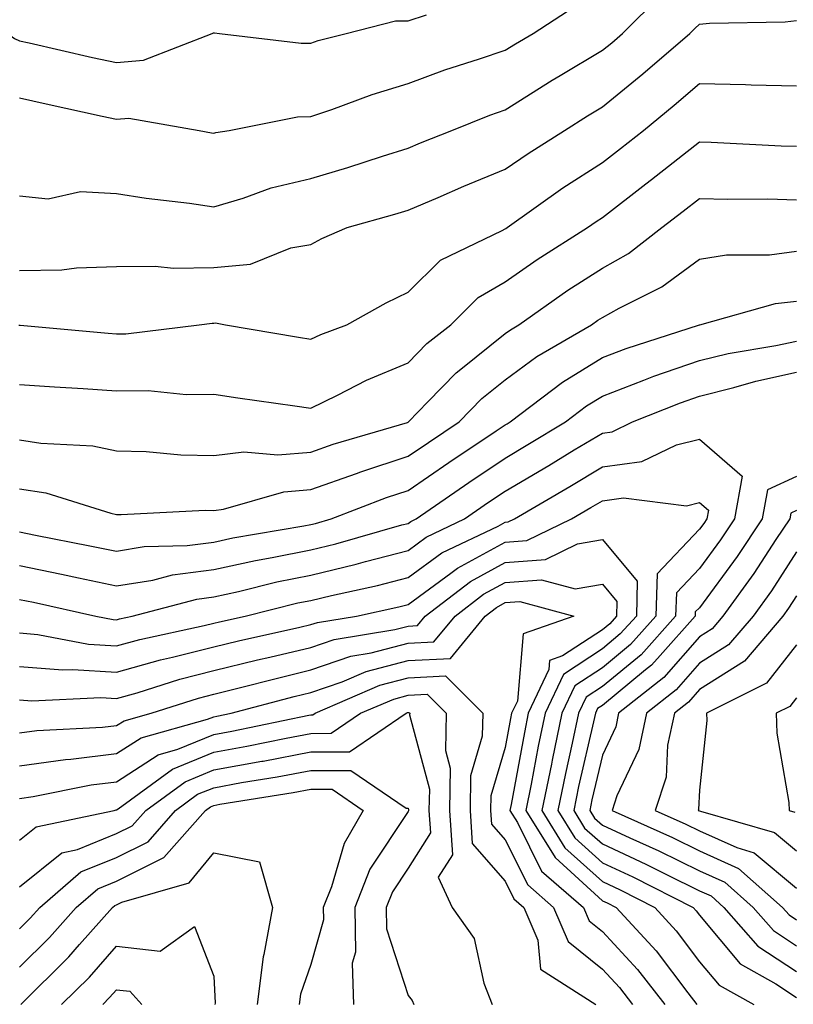
# Model space of a CAD drawing. Units: inches. Extents: x 1042403 to 1043838, y 7226618 to 7229258.
# Drawn here: x 1043498 to 1043578, y 7227242 to 7227343 of the extents above; entities that cross this region are included whole.
import ezdxf

# ---------------------------------------------------------------- set-up
doc = ezdxf.new("R2010")
doc.units = ezdxf.units.IN
doc.header["$MEASUREMENT"] = 0
doc.layers.add('Contour_10427226', color=7, linetype='Continuous', true_color=0xed8da4)

msp = doc.modelspace()

# ---------------------------------------------------------------- linework, layer by layer
at = {"layer": 'Contour_10427226'}
for points in [[(1043492.33, 7227346.2, 2851), (1043496.8, 7227341.92, 2851), (1043497.52, 7227341.39, 2851), (1043498.05, 7227341.16, 2851), (1043499.03, 7227340.94, 2851), (1043505.57, 7227339.44, 2851), (1043508.05, 7227338.91, 2851), (1043510.82, 7227339.15, 2851), (1043517.89, 7227341.92, 2851), (1043518.01, 7227341.96, 2851), (1043518.05, 7227341.98, 2851), (1043518.11, 7227341.98, 2851), (1043518.64, 7227341.92, 2851), (1043527.03, 7227340.9, 2851), (1043528.05, 7227340.92, 2851), (1043528.79, 7227341.18, 2851), (1043531.68, 7227341.92, 2851), (1043536.76, 7227343.21, 2851), (1043538.05, 7227343.21, 2851), (1043539.94, 7227343.81, 2851)], [(1043498.05, 7227325.2, 2849), (1043501, 7227324.87, 2849), (1043504.32, 7227325.65, 2849), (1043508.05, 7227325.44, 2849), (1043511.08, 7227324.95, 2849), (1043515.55, 7227324.42, 2849), (1043518.05, 7227324.07, 2849), (1043521.08, 7227324.95, 2849), (1043523.95, 7227326.02, 2849), (1043528.05, 7227326.98, 2849), (1043531.86, 7227328.11, 2849), (1043535.41, 7227329.28, 2849), (1043538.05, 7227330.1, 2849), (1043539.32, 7227330.65, 2849), (1043542.54, 7227331.92, 2849), (1043546.47, 7227333.5, 2849), (1043548.05, 7227334.05, 2849), (1043552.87, 7227337.1, 2849), (1043553.71, 7227337.58, 2849), (1043558.05, 7227340.18, 2849), (1043559.01, 7227340.96, 2849), (1043560.12, 7227341.92, 2849), (1043564.09, 7227345.88, 2849)], [(1043498.05, 7227335.28, 2850), (1043500.78, 7227334.65, 2850), (1043506.57, 7227333.4, 2850), (1043508.05, 7227333.07, 2850), (1043509.32, 7227333.19, 2850), (1043516.53, 7227331.92, 2850), (1043517.82, 7227331.69, 2850), (1043518.05, 7227331.65, 2850), (1043518.26, 7227331.71, 2850), (1043519.63, 7227331.92, 2850), (1043526.66, 7227333.31, 2850), (1043528.05, 7227333.35, 2850), (1043530.2, 7227334.07, 2850), (1043534.34, 7227335.63, 2850), (1043538.05, 7227336.74, 2850), (1043541.82, 7227338.15, 2850), (1043545.41, 7227339.28, 2850), (1043548.05, 7227340.18, 2850), (1043549.12, 7227340.85, 2850), (1043550.92, 7227341.92, 2850), (1043555.24, 7227344.73, 2850)], [(1043498.05, 7227317.49, 2848), (1043502.41, 7227317.56, 2848), (1043503.91, 7227317.78, 2848), (1043508.05, 7227317.9, 2848), (1043512.03, 7227317.94, 2848), (1043513.89, 7227317.76, 2848), (1043518.05, 7227317.82, 2848), (1043521.82, 7227318.15, 2848), (1043525.98, 7227319.85, 2848), (1043528.05, 7227320.18, 2848), (1043529.18, 7227320.79, 2848), (1043531.78, 7227321.92, 2848), (1043536.68, 7227323.29, 2848), (1043538.05, 7227323.72, 2848), (1043541.16, 7227325.03, 2848), (1043543.79, 7227326.18, 2848), (1043548.05, 7227327.92, 2848), (1043550.41, 7227329.56, 2848), (1043554.16, 7227331.92, 2848), (1043556.53, 7227333.44, 2848), (1043558.05, 7227334.34, 2848), (1043562.21, 7227337.76, 2848), (1043567.07, 7227341.92, 2848), (1043567.56, 7227342.41, 2848), (1043568.05, 7227342.86, 2848), (1043569.09, 7227342.96, 2848), (1043576.86, 7227343.11, 2848), (1043578.05, 7227343.23, 2848)], [(1043497.99, 7227311.86, 2847), (1043498.11, 7227311.86, 2847), (1043507.17, 7227311.04, 2847), (1043508.05, 7227310.98, 2847), (1043508.99, 7227310.98, 2847), (1043516.53, 7227311.92, 2847), (1043517.89, 7227312.08, 2847), (1043518.05, 7227312.08, 2847), (1043518.23, 7227312.1, 2847), (1043519.26, 7227311.92, 2847), (1043526.76, 7227310.63, 2847), (1043528.05, 7227310.42, 2847), (1043529.07, 7227310.9, 2847), (1043531.74, 7227311.92, 2847), (1043535.78, 7227314.19, 2847), (1043538.05, 7227315.26, 2847), (1043541.39, 7227318.58, 2847), (1043547.74, 7227321.61, 2847), (1043548.05, 7227321.78, 2847), (1043548.13, 7227321.84, 2847), (1043548.25, 7227321.92, 2847), (1043553.97, 7227326, 2847), (1043558.05, 7227328.62, 2847), (1043559.92, 7227330.05, 2847), (1043562.27, 7227331.92, 2847), (1043565.45, 7227334.52, 2847), (1043568.05, 7227336.74, 2847), (1043572.78, 7227336.65, 2847), (1043573.36, 7227336.61, 2847), (1043578.05, 7227336.51, 2847)], [(1043498.05, 7227305.77, 2846), (1043501.64, 7227305.51, 2846), (1043504.61, 7227305.36, 2846), (1043508.05, 7227305.12, 2846), (1043511.29, 7227305.16, 2846), (1043515.22, 7227304.75, 2846), (1043518.05, 7227304.77, 2846), (1043520.51, 7227304.38, 2846), (1043526.39, 7227303.58, 2846), (1043528.05, 7227303.33, 2846), (1043530.78, 7227304.65, 2846), (1043533.77, 7227306.2, 2846), (1043538.05, 7227307.99, 2846), (1043539.98, 7227309.99, 2846), (1043542.46, 7227311.92, 2846), (1043545.26, 7227314.71, 2846), (1043548.05, 7227316.33, 2846), (1043551.35, 7227318.62, 2846), (1043556.53, 7227321.92, 2846), (1043557.42, 7227322.55, 2846), (1043558.05, 7227322.96, 2846), (1043562.54, 7227326.41, 2846), (1043563.11, 7227326.86, 2846), (1043568.05, 7227330.75, 2846), (1043569.24, 7227330.73, 2846), (1043576.47, 7227330.34, 2846), (1043578.05, 7227330.3, 2846)], [(1043498.05, 7227300.06, 2845), (1043500.26, 7227299.71, 2845), (1043505.59, 7227299.46, 2845), (1043508.05, 7227298.95, 2845), (1043511.1, 7227298.87, 2845), (1043514.65, 7227298.52, 2845), (1043518.05, 7227298.46, 2845), (1043521.14, 7227298.83, 2845), (1043524.65, 7227298.52, 2845), (1043528.05, 7227298.81, 2845), (1043530.34, 7227299.63, 2845), (1043537.99, 7227301.86, 2845), (1043538.05, 7227301.88, 2845), (1043538.07, 7227301.9, 2845), (1043538.11, 7227301.92, 2845), (1043540.1, 7227303.97, 2845), (1043542.99, 7227306.98, 2845), (1043543.48, 7227307.35, 2845), (1043548.05, 7227311.02, 2845), (1043548.58, 7227311.39, 2845), (1043549.46, 7227311.92, 2845), (1043554.5, 7227315.47, 2845), (1043558.05, 7227317.76, 2845), (1043560.73, 7227319.24, 2845), (1043564.16, 7227321.92, 2845), (1043566.37, 7227323.6, 2845), (1043568.05, 7227324.93, 2845), (1043570.98, 7227324.85, 2845), (1043575.1, 7227324.87, 2845), (1043578.05, 7227324.79, 2845)], [(1043498.05, 7227295.03, 2844), (1043500.75, 7227294.62, 2844), (1043507.46, 7227292.51, 2844), (1043508.05, 7227292.37, 2844), (1043508.5, 7227292.37, 2844), (1043517.15, 7227292.82, 2844), (1043518.05, 7227292.8, 2844), (1043519.05, 7227292.92, 2844), (1043525.26, 7227294.71, 2844), (1043528.05, 7227294.95, 2844), (1043532.74, 7227296.61, 2844), (1043533.19, 7227296.78, 2844), (1043538.05, 7227298.37, 2844), (1043540.16, 7227299.81, 2844), (1043543.32, 7227301.92, 2844), (1043545.65, 7227304.32, 2844), (1043548.05, 7227306.26, 2844), (1043551.31, 7227308.66, 2844), (1043556.94, 7227311.92, 2844), (1043557.58, 7227312.39, 2844), (1043558.05, 7227312.68, 2844), (1043559.77, 7227313.64, 2844), (1043564.16, 7227315.81, 2844), (1043568.05, 7227318.66, 2844), (1043570.84, 7227319.13, 2844), (1043575.26, 7227319.13, 2844), (1043578.05, 7227319.48, 2844)], [(1043498.05, 7227290.59, 2843), (1043499.71, 7227290.26, 2843), (1043505.3, 7227289.17, 2843), (1043508.05, 7227288.6, 2843), (1043510.9, 7227289.07, 2843), (1043515.32, 7227289.19, 2843), (1043518.05, 7227289.54, 2843), (1043520, 7227289.97, 2843), (1043527.33, 7227291.2, 2843), (1043528.05, 7227291.35, 2843), (1043528.52, 7227291.45, 2843), (1043530.14, 7227291.92, 2843), (1043535.84, 7227294.13, 2843), (1043538.05, 7227294.85, 2843), (1043542.23, 7227297.74, 2843), (1043547.11, 7227300.98, 2843), (1043548.05, 7227301.61, 2843), (1043548.25, 7227301.72, 2843), (1043548.56, 7227301.92, 2843), (1043553.95, 7227306.02, 2843), (1043558.05, 7227308.54, 2843), (1043560.49, 7227309.48, 2843), (1043568.05, 7227311.92, 2843), (1043568.09, 7227311.92, 2843), (1043575.86, 7227314.11, 2843), (1043578.05, 7227314.36, 2843)], [(1043498.05, 7227287.12, 2842), (1043502.37, 7227286.24, 2842), (1043504.12, 7227285.85, 2842), (1043508.05, 7227285.03, 2842), (1043511.76, 7227285.63, 2842), (1043513.81, 7227286.16, 2842), (1043518.05, 7227286.72, 2842), (1043522.33, 7227287.64, 2842), (1043524.07, 7227287.94, 2842), (1043528.05, 7227288.74, 2842), (1043530.61, 7227289.36, 2842), (1043537.42, 7227291.3, 2842), (1043538.05, 7227291.45, 2842), (1043538.32, 7227291.65, 2842), (1043538.89, 7227291.92, 2842), (1043544.3, 7227295.67, 2842), (1043548.05, 7227298.19, 2842), (1043550.39, 7227299.58, 2842), (1043554.24, 7227301.92, 2842), (1043556.41, 7227303.56, 2842), (1043558.05, 7227304.58, 2842), (1043562.33, 7227306.2, 2842), (1043563.36, 7227306.61, 2842), (1043568.05, 7227308.25, 2842), (1043571, 7227308.97, 2842), (1043575.92, 7227309.79, 2842), (1043578.05, 7227310.24, 2842)], [(1043498.05, 7227283.64, 2841), (1043499.48, 7227283.35, 2841), (1043505.92, 7227281.92, 2841), (1043507.7, 7227281.57, 2841), (1043508.05, 7227281.55, 2841), (1043508.34, 7227281.63, 2841), (1043509.65, 7227281.92, 2841), (1043516.29, 7227283.68, 2841), (1043518.05, 7227283.89, 2841), (1043520.59, 7227284.46, 2841), (1043524.53, 7227285.44, 2841), (1043528.05, 7227286.14, 2841), (1043532.7, 7227287.27, 2841), (1043533.67, 7227287.55, 2841), (1043538.05, 7227288.68, 2841), (1043539.92, 7227290.05, 2841), (1043543.87, 7227291.92, 2841), (1043546.33, 7227293.64, 2841), (1043548.05, 7227294.77, 2841), (1043552.54, 7227297.43, 2841), (1043555.16, 7227299.03, 2841), (1043558.05, 7227300.77, 2841), (1043559.07, 7227300.9, 2841), (1043561.16, 7227301.92, 2841), (1043566.08, 7227303.89, 2841), (1043568.05, 7227304.58, 2841), (1043571.59, 7227305.46, 2841), (1043573.85, 7227306.12, 2841), (1043578.05, 7227307.04, 2841)], [(1043498.05, 7227280.18, 2840), (1043499.94, 7227280.03, 2840), (1043505.16, 7227279.03, 2840), (1043508.05, 7227278.85, 2840), (1043510.45, 7227279.52, 2840), (1043517.07, 7227280.94, 2840), (1043518.05, 7227281.2, 2840), (1043518.64, 7227281.33, 2840), (1043521.29, 7227281.92, 2840), (1043526.7, 7227283.27, 2840), (1043528.05, 7227283.54, 2840), (1043530.18, 7227284.05, 2840), (1043534.89, 7227285.08, 2840), (1043538.05, 7227285.9, 2840), (1043541.53, 7227288.44, 2840), (1043547.31, 7227291.18, 2840), (1043548.05, 7227291.59, 2840), (1043548.36, 7227291.61, 2840), (1043549.01, 7227291.92, 2840), (1043554.71, 7227295.26, 2840), (1043558.05, 7227297.29, 2840), (1043562.13, 7227297.84, 2840), (1043565.67, 7227299.54, 2840), (1043568.05, 7227300.14, 2840), (1043572.46, 7227296.33, 2840), (1043571.64, 7227291.92, 2840), (1043570.2, 7227289.77, 2840), (1043568.05, 7227286.82, 2840), (1043565.67, 7227284.3, 2840), (1043565.59, 7227281.92, 2840), (1043562.03, 7227277.94, 2840), (1043558.05, 7227274.67, 2840), (1043556.39, 7227273.58, 2840), (1043555.61, 7227271.92, 2840), (1043554.96, 7227268.83, 2840), (1043554.24, 7227265.73, 2840), (1043553.48, 7227261.92, 2840), (1043555.22, 7227259.09, 2840), (1043558.05, 7227256.51, 2840), (1043561.19, 7227255.06, 2840), (1043567.41, 7227251.92, 2840), (1043567.72, 7227251.59, 2840), (1043568.05, 7227251.14, 2840), (1043572.25, 7227246.12, 2840), (1043575.9, 7227244.07, 2840), (1043578.05, 7227242.66, 2840)], [(1043578.05, 7227296.31, 2841), (1043575.04, 7227294.93, 2841), (1043574.5, 7227291.92, 2841), (1043571.92, 7227288.05, 2841), (1043568.05, 7227282.78, 2841), (1043567.62, 7227282.35, 2841), (1043567.62, 7227281.92, 2841), (1043563.99, 7227277.86, 2841), (1043563.11, 7227276.86, 2841), (1043562.5, 7227276.37, 2841), (1043558.05, 7227272.72, 2841), (1043557.56, 7227272.41, 2841), (1043557.35, 7227271.92, 2841), (1043557.15, 7227271.02, 2841), (1043555.61, 7227264.36, 2841), (1043555.12, 7227261.92, 2841), (1043556.23, 7227260.1, 2841), (1043558.05, 7227258.46, 2841), (1043562.52, 7227256.39, 2841), (1043564.67, 7227255.3, 2841), (1043568.05, 7227253.64, 2841), (1043569.24, 7227253.11, 2841), (1043570.57, 7227251.92, 2841), (1043574.07, 7227247.94, 2841), (1043578.05, 7227245.32, 2841)], [(1043498.05, 7227276.72, 2839), (1043502.5, 7227276.37, 2839), (1043503.54, 7227276.43, 2839), (1043508.05, 7227276.14, 2839), (1043512.56, 7227277.41, 2839), (1043513.81, 7227277.68, 2839), (1043518.05, 7227278.76, 2839), (1043520.59, 7227279.38, 2839), (1043526.9, 7227280.77, 2839), (1043528.05, 7227281.04, 2839), (1043528.71, 7227281.26, 2839), (1043532.74, 7227281.92, 2839), (1043537.09, 7227282.88, 2839), (1043538.05, 7227283.11, 2839), (1043542.46, 7227286.33, 2839), (1043543.13, 7227286.84, 2839), (1043548.05, 7227289.52, 2839), (1043550.28, 7227289.69, 2839), (1043554.89, 7227291.92, 2839), (1043556.88, 7227293.09, 2839), (1043558.05, 7227293.8, 2839), (1043560.22, 7227294.09, 2839), (1043566.7, 7227293.27, 2839), (1043568.05, 7227293.62, 2839), (1043568.97, 7227292.84, 2839), (1043568.79, 7227291.92, 2839), (1043568.5, 7227291.47, 2839), (1043568.05, 7227290.87, 2839), (1043563.69, 7227286.28, 2839), (1043563.56, 7227281.92, 2839), (1043560.96, 7227279.01, 2839), (1043558.05, 7227276.61, 2839), (1043555.22, 7227274.75, 2839), (1043553.89, 7227271.92, 2839), (1043552.87, 7227267.1, 2839), (1043552.8, 7227266.67, 2839), (1043551.82, 7227261.92, 2839), (1043554.2, 7227258.07, 2839), (1043558.05, 7227254.58, 2839), (1043559.87, 7227253.74, 2839), (1043563.44, 7227251.92, 2839), (1043565.65, 7227249.52, 2839), (1043568.05, 7227246.31, 2839), (1043570.06, 7227243.93, 2839), (1043573.64, 7227241.92, 2839)], [(1043578.05, 7227292.8, 2842), (1043577.44, 7227292.53, 2842), (1043577.35, 7227291.92, 2842), (1043575.92, 7227289.79, 2842), (1043573.66, 7227286.31, 2842), (1043570.47, 7227281.92, 2842), (1043569.36, 7227280.61, 2842), (1043568.05, 7227279.79, 2842), (1043564.38, 7227275.59, 2842), (1043559.73, 7227271.92, 2842), (1043559.44, 7227270.53, 2842), (1043558.05, 7227267.6, 2842), (1043556.98, 7227262.99, 2842), (1043556.76, 7227261.92, 2842), (1043557.25, 7227261.12, 2842), (1043558.05, 7227260.4, 2842), (1043560.88, 7227259.09, 2842), (1043563.87, 7227257.74, 2842), (1043568.05, 7227255.69, 2842), (1043570.65, 7227254.52, 2842), (1043573.58, 7227251.92, 2842), (1043575.67, 7227249.54, 2842), (1043578.05, 7227247.97, 2842)], [(1043498.05, 7227273.29, 2838), (1043499.32, 7227273.19, 2838), (1043506.43, 7227273.54, 2838), (1043508.05, 7227273.42, 2838), (1043510.16, 7227274.03, 2838), (1043514.55, 7227275.42, 2838), (1043518.05, 7227276.31, 2838), (1043522.54, 7227277.43, 2838), (1043523.83, 7227277.7, 2838), (1043528.05, 7227278.7, 2838), (1043530.45, 7227279.52, 2838), (1043536.68, 7227280.55, 2838), (1043538.05, 7227280.9, 2838), (1043539.01, 7227280.96, 2838), (1043539.81, 7227281.92, 2838), (1043544.48, 7227285.49, 2838), (1043548.05, 7227287.45, 2838), (1043552.21, 7227287.76, 2838), (1043555.49, 7227289.36, 2838), (1043558.05, 7227289.81, 2838), (1043561.64, 7227285.51, 2838), (1043561.55, 7227281.92, 2838), (1043559.89, 7227280.08, 2838), (1043558.05, 7227278.56, 2838), (1043554.05, 7227275.92, 2838), (1043552.17, 7227271.92, 2838), (1043551.45, 7227268.52, 2838), (1043550.73, 7227264.6, 2838), (1043550.18, 7227261.92, 2838), (1043553.19, 7227257.06, 2838), (1043558.05, 7227252.62, 2838), (1043558.54, 7227252.41, 2838), (1043559.48, 7227251.92, 2838), (1043563.6, 7227247.47, 2838), (1043566.84, 7227243.13, 2838), (1043567.78, 7227241.92, 2838)], [(1043578.05, 7227288.52, 2843), (1043575.45, 7227284.52, 2843), (1043573.56, 7227281.92, 2843), (1043571.02, 7227278.95, 2843), (1043568.05, 7227277.08, 2843), (1043565.65, 7227274.32, 2843), (1043562.6, 7227271.92, 2843), (1043561.8, 7227268.17, 2843), (1043559.53, 7227263.4, 2843), (1043559.05, 7227261.92, 2843), (1043565.26, 7227259.13, 2843), (1043568.05, 7227257.76, 2843), (1043572.07, 7227255.94, 2843), (1043576.6, 7227251.92, 2843), (1043577.29, 7227251.16, 2843), (1043578.05, 7227250.63, 2843)], [(1043498.05, 7227269.89, 2837), (1043499.83, 7227270.14, 2837), (1043506.6, 7227270.47, 2837), (1043508.05, 7227270.65, 2837), (1043508.83, 7227271.14, 2837), (1043511.6, 7227271.92, 2837), (1043516.49, 7227273.48, 2837), (1043518.05, 7227273.87, 2837), (1043520.65, 7227274.52, 2837), (1043524.46, 7227275.51, 2837), (1043528.05, 7227276.37, 2837), (1043532.17, 7227277.8, 2837), (1043534.26, 7227278.13, 2837), (1043538.05, 7227279.13, 2837), (1043540.71, 7227279.26, 2837), (1043542.89, 7227281.92, 2837), (1043545.8, 7227284.17, 2837), (1043548.05, 7227285.38, 2837), (1043551.8, 7227285.67, 2837), (1043555.24, 7227284.73, 2837), (1043558.05, 7227285.22, 2837), (1043559.55, 7227283.42, 2837), (1043559.51, 7227281.92, 2837), (1043558.83, 7227281.14, 2837), (1043558.05, 7227280.51, 2837), (1043553.95, 7227277.82, 2837), (1043552.62, 7227277.35, 2837), (1043552.54, 7227276.41, 2837), (1043550.43, 7227271.92, 2837), (1043550.02, 7227269.95, 2837), (1043548.66, 7227262.53, 2837), (1043548.54, 7227261.92, 2837), (1043549.3, 7227260.67, 2837), (1043551.8, 7227255.67, 2837), (1043556.1, 7227251.92, 2837), (1043556.68, 7227250.55, 2837), (1043558.05, 7227249.44, 2837), (1043561.68, 7227245.55, 2837), (1043564.48, 7227241.92, 2837)], [(1043578.05, 7227283.99, 2844), (1043577.23, 7227282.74, 2844), (1043576.64, 7227281.92, 2844), (1043572.7, 7227277.27, 2844), (1043568.05, 7227274.36, 2844), (1043566.92, 7227273.05, 2844), (1043565.47, 7227271.92, 2844), (1043564.77, 7227268.64, 2844), (1043564.63, 7227265.34, 2844), (1043563.48, 7227261.92, 2844), (1043566.64, 7227260.51, 2844), (1043568.05, 7227259.81, 2844), (1043571.88, 7227258.09, 2844), (1043573.69, 7227257.56, 2844), (1043578.05, 7227253.91, 2844)], [(1043498.05, 7227266.51, 2836), (1043502.8, 7227267.17, 2836), (1043503.32, 7227267.19, 2836), (1043508.05, 7227267.76, 2836), (1043510.57, 7227269.4, 2836), (1043517.42, 7227271.3, 2836), (1043518.05, 7227271.55, 2836), (1043518.36, 7227271.61, 2836), (1043519.85, 7227271.92, 2836), (1043526.33, 7227273.64, 2836), (1043528.05, 7227274.05, 2836), (1043531.27, 7227275.14, 2836), (1043533.75, 7227276.22, 2836), (1043538.05, 7227277.35, 2836), (1043542.41, 7227277.56, 2836), (1043545.98, 7227281.92, 2836), (1043547.15, 7227282.82, 2836), (1043548.05, 7227283.31, 2836), (1043549.55, 7227283.42, 2836), (1043555.12, 7227281.92, 2836), (1043549.89, 7227280.08, 2836), (1043549.3, 7227273.17, 2836), (1043548.71, 7227271.92, 2836), (1043548.6, 7227271.37, 2836), (1043548.05, 7227268.38, 2836), (1043546.57, 7227263.4, 2836), (1043546.55, 7227261.92, 2836), (1043546.64, 7227260.51, 2836), (1043548.05, 7227258.89, 2836), (1043550.37, 7227254.24, 2836), (1043553.03, 7227251.92, 2836), (1043554.53, 7227248.4, 2836), (1043558.05, 7227245.57, 2836), (1043559.81, 7227243.68, 2836), (1043561.16, 7227241.92, 2836)], [(1043578.05, 7227278.95, 2845), (1043574.94, 7227275.03, 2845), (1043568.77, 7227271.92, 2845), (1043568.79, 7227271.18, 2845), (1043568.05, 7227264.01, 2845), (1043567.95, 7227262.02, 2845), (1043567.93, 7227261.92, 2845), (1043568.05, 7227261.86, 2845), (1043568.15, 7227261.82, 2845), (1043575.78, 7227259.65, 2845), (1043578.05, 7227257.76, 2845)], [(1043498.05, 7227263.13, 2835), (1043499.46, 7227263.33, 2835), (1043505.41, 7227264.56, 2835), (1043508.05, 7227264.85, 2835), (1043512.33, 7227267.64, 2835), (1043514.34, 7227268.21, 2835), (1043518.05, 7227269.73, 2835), (1043519.91, 7227270.06, 2835), (1043527.84, 7227271.71, 2835), (1043528.05, 7227271.74, 2835), (1043528.23, 7227271.74, 2835), (1043528.48, 7227271.92, 2835), (1043535.16, 7227274.81, 2835), (1043538.05, 7227275.57, 2835), (1043541.9, 7227275.77, 2835), (1043545.75, 7227271.92, 2835), (1043545.69, 7227269.56, 2835), (1043544.48, 7227265.49, 2835), (1043544.44, 7227261.92, 2835), (1043544.65, 7227258.52, 2835), (1043548.05, 7227254.62, 2835), (1043548.95, 7227252.82, 2835), (1043549.96, 7227251.92, 2835), (1043551.41, 7227248.56, 2835), (1043551.7, 7227245.57, 2835), (1043557.39, 7227241.92, 2835)], [(1043498.05, 7227258.85, 2834), (1043499.75, 7227260.22, 2834), (1043507.8, 7227261.92, 2834), (1043508.01, 7227261.96, 2834), (1043508.05, 7227261.96, 2834), (1043508.19, 7227262.06, 2834), (1043513.81, 7227266.16, 2834), (1043518.05, 7227267.9, 2834), (1043521.45, 7227268.52, 2834), (1043525.49, 7227269.36, 2834), (1043528.05, 7227269.83, 2834), (1043530.12, 7227269.85, 2834), (1043533.15, 7227271.92, 2834), (1043536.59, 7227273.38, 2834), (1043538.05, 7227273.78, 2834), (1043540, 7227273.87, 2834), (1043541.98, 7227271.92, 2834), (1043541.9, 7227268.07, 2834), (1043542.39, 7227266.26, 2834), (1043542.33, 7227261.92, 2834), (1043542.62, 7227257.35, 2834), (1043541.16, 7227255.03, 2834), (1043542.58, 7227251.92, 2834), (1043544.87, 7227248.74, 2834), (1043545.86, 7227244.11, 2834), (1043546.72, 7227241.92, 2834)], [(1043578.05, 7227273.52, 2846), (1043577.35, 7227272.62, 2846), (1043575.94, 7227271.92, 2846), (1043576, 7227269.87, 2846), (1043577.25, 7227262.72, 2846), (1043577.29, 7227261.92, 2846), (1043577.87, 7227261.74, 2846)], [(1043498.05, 7227254.03, 2833), (1043502.42, 7227257.55, 2833), (1043504.01, 7227257.88, 2833), (1043508.05, 7227259.52, 2833), (1043509.65, 7227260.32, 2833), (1043511.06, 7227261.92, 2833), (1043515.1, 7227264.87, 2833), (1043518.05, 7227266.08, 2833), (1043522.99, 7227266.98, 2833), (1043523.13, 7227267, 2833), (1043528.05, 7227267.94, 2833), (1043532.03, 7227267.94, 2833), (1043537.84, 7227271.92, 2833), (1043537.99, 7227271.98, 2833), (1043538.05, 7227272, 2833), (1043538.13, 7227272, 2833), (1043538.23, 7227271.92, 2833), (1043538.21, 7227271.76, 2833), (1043540.24, 7227264.11, 2833), (1043540.2, 7227261.92, 2833), (1043540.35, 7227259.62, 2833), (1043538.05, 7227255.96, 2833), (1043536.45, 7227253.52, 2833), (1043535.8, 7227251.92, 2833), (1043535.84, 7227249.71, 2833), (1043538.05, 7227242.86, 2833), (1043538.46, 7227242.33, 2833), (1043538.64, 7227241.92, 2833)], [(1043498.05, 7227249.71, 2832), (1043499.16, 7227250.81, 2832), (1043500.14, 7227251.92, 2832), (1043504.38, 7227255.59, 2832), (1043508.05, 7227257.08, 2832), (1043511.29, 7227258.68, 2832), (1043514.12, 7227261.92, 2832), (1043516.39, 7227263.58, 2832), (1043518.05, 7227264.24, 2832), (1043520.9, 7227264.77, 2832), (1043524.59, 7227265.38, 2832), (1043528.05, 7227266.02, 2832), (1043532.15, 7227266.02, 2832), (1043537.84, 7227262.13, 2832), (1043538.05, 7227262.13, 2832), (1043538.09, 7227261.96, 2832), (1043538.09, 7227261.88, 2832), (1043538.05, 7227261.8, 2832), (1043534.12, 7227255.85, 2832), (1043532.56, 7227251.92, 2832), (1043532.64, 7227247.33, 2832), (1043532.31, 7227246.18, 2832), (1043532.42, 7227241.92, 2832)], [(1043498.05, 7227245.77, 2831), (1043501.14, 7227248.83, 2831), (1043503.89, 7227251.92, 2831), (1043506.12, 7227253.85, 2831), (1043508.05, 7227254.63, 2831), (1043512.91, 7227257.06, 2831), (1043517.21, 7227261.92, 2831), (1043517.7, 7227262.27, 2831), (1043518.05, 7227262.43, 2831), (1043518.67, 7227262.55, 2831), (1043526.21, 7227263.76, 2831), (1043528.05, 7227264.11, 2831), (1043530.24, 7227264.11, 2831), (1043533.44, 7227261.92, 2831), (1043531.47, 7227258.5, 2831), (1043530.18, 7227254.05, 2831), (1043529.32, 7227251.92, 2831), (1043529.34, 7227250.63, 2831), (1043528.05, 7227246.06, 2831), (1043526.98, 7227242.99, 2831), (1043526.84, 7227241.92, 2831)], [(1043498.17, 7227241.92, 2830), (1043503.13, 7227246.84, 2830), (1043504.24, 7227248.11, 2830), (1043507.64, 7227251.92, 2830), (1043507.85, 7227252.12, 2830), (1043508.05, 7227252.19, 2830), (1043508.6, 7227252.47, 2830), (1043515.53, 7227254.44, 2830), (1043518.05, 7227257.55, 2830), (1043522.74, 7227256.61, 2830), (1043524.1, 7227251.92, 2830), (1043523.21, 7227247.08, 2830), (1043523.13, 7227246.84, 2830), (1043522.5, 7227241.92, 2830)], [(1043502.39, 7227241.92, 2829), (1043505.24, 7227244.73, 2829), (1043508.05, 7227247.94, 2829), (1043512.54, 7227247.43, 2829), (1043516.08, 7227249.95, 2829), (1043518.05, 7227244.83, 2829), (1043518.19, 7227242.06, 2829), (1043518.17, 7227241.92, 2829)], [(1043506.62, 7227241.92, 2828), (1043507.33, 7227242.64, 2828), (1043508.05, 7227243.44, 2828), (1043509.42, 7227243.29, 2828), (1043510.63, 7227241.92, 2828)]]:
    msp.add_polyline3d(points, dxfattribs=at)

doc.saveas('drawing.dxf')
